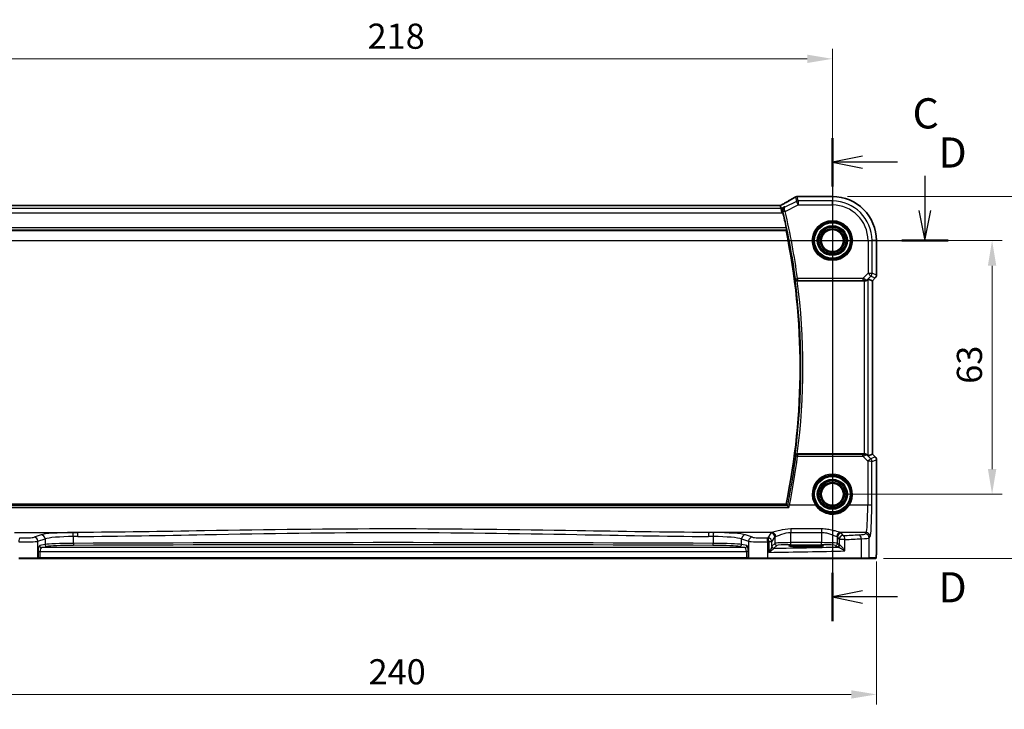
# Model space of a CAD drawing. Units: millimetres. Extents: x 0 to 6100, y 0 to 1124.
# Drawn here: x 5733 to 5977, y 443 to 614 of the extents above; entities that cross this region are included whole.
import ezdxf

# ---------------------------------------------------------------- set-up
doc = ezdxf.new("R2010")
doc.units = ezdxf.units.MM
for name, color, linetype, lineweight in [('Dimension (ISO)', 7, 'Continuous', 18), ('Section Line (ISO)', 7, 'Continuous', 25), ('Visible (ISO)', 7, 'Continuous', 35), ('Visible Narrow (ISO)', 7, 'Continuous', 25)]:
    doc.layers.add(name, color=color, linetype=linetype, lineweight=lineweight)
doc.styles.add('Note Text (TK)', font='MS PGothic.ttf')
doc.dimstyles.new('Default - Method 1b (TK)', dxfattribs={"dimscale": 2.5, "dimtxt": 2.5, "dimasz": 2.5, "dimexe": 1, "dimexo": 1.5, "dimgap": 1, "dimtad": 1, "dimtoh": 1, "dimrnd": 1e-08, "dimdsep": 46, "dimtxsty": 'Note Text (TK)', "dimcen": 0.09, "dimdle": 5, "dimclrd": 100, "dimclre": 100, "dimclrt": 7, "dimadec": 1, "dimazin": 1, "dimtfac": 1, "dimtmove": 0, "dimatfit": 3, "dimfxl": 1, "dimtolj": 1, "dimlwd": -1, "dimlwe": -1, "dimarcsym": 0})

# ---------------------------------------------------------------- blocks, each defined once
blk = doc.blocks.new('*D88')
at = {"layer": 'Defpoints', "color": 0}
for p in [(5934.82, 559.31), (5974.46, 559.31), (5934.82, 496.31)]:
    blk.add_point(p, dxfattribs=at)
at = {"layer": 'Dimension (ISO)', "color": 100}
for p, q in [((5938.57, 559.31), (5976.96, 559.31)), ((5974.46, 502.56), (5974.46, 553.06)), ((5938.57, 496.31), (5976.96, 496.31))]:
    blk.add_line(p, q, dxfattribs=at)
for points in [[(5973.42, 553.06), (5975.51, 553.06), (5974.46, 559.31)], [(5973.42, 502.56), (5975.51, 502.56), (5974.46, 496.31)]]:
    blk.add_solid(points, dxfattribs=at)
at = {"layer": 'Dimension (ISO)', "color": 7, "insert": (5968.84, 523.74), "char_height": 6.25, "attachment_point": 4, "rotation": 90, "style": 'Note Text (TK)'}
blk.add_mtext('\\A1;63', dxfattribs=at)
blk = doc.blocks.new('*D89')
at = {"layer": 'Defpoints', "color": 0}
for p in [(5934.82, 570.25), (5999.11, 570.25), (5943.79, 480.31)]:
    blk.add_point(p, dxfattribs=at)
at = {"layer": 'Dimension (ISO)', "color": 100}
for p, q in [((5938.57, 570.25), (6001.61, 570.25)), ((5999.11, 486.56), (5999.11, 564)), ((5947.54, 480.31), (6001.61, 480.31))]:
    blk.add_line(p, q, dxfattribs=at)
for points in [[(5998.07, 564), (6000.16, 564), (5999.11, 570.25)], [(5998.07, 486.56), (6000.16, 486.56), (5999.11, 480.31)]]:
    blk.add_solid(points, dxfattribs=at)
at = {"layer": 'Dimension (ISO)', "color": 7, "insert": (5993.49, 519.51), "char_height": 6.25, "attachment_point": 4, "rotation": 90, "style": 'Note Text (TK)'}
blk.add_mtext('\\A1; 90', dxfattribs=at)
blk = doc.blocks.new('*D90')
at = {"layer": 'Defpoints', "color": 0}
for p in [(5934.82, 604.44), (5716.82, 559.31), (5934.82, 559.31)]:
    blk.add_point(p, dxfattribs=at)
at = {"layer": 'Dimension (ISO)', "color": 100}
for p, q in [((5716.82, 563.06), (5716.82, 606.94)), ((5934.82, 563.06), (5934.82, 606.94)), ((5723.07, 604.44), (5928.57, 604.44))]:
    blk.add_line(p, q, dxfattribs=at)
for points in [[(5723.07, 605.48), (5723.07, 603.4), (5716.82, 604.44)], [(5928.57, 605.48), (5928.57, 603.4), (5934.82, 604.44)]]:
    blk.add_solid(points, dxfattribs=at)
at = {"layer": 'Dimension (ISO)', "color": 7, "insert": (5819.44, 610.06), "char_height": 6.25, "attachment_point": 4, "style": 'Note Text (TK)'}
blk.add_mtext('\\A1;218', dxfattribs=at)
blk = doc.blocks.new('*D91')
at = {"layer": 'Defpoints', "color": 0}
for p in [(5705.87, 483.38), (5945.76, 483.38), (5945.76, 446.59)]:
    blk.add_point(p, dxfattribs=at)
at = {"layer": 'Dimension (ISO)', "color": 100}
for p, q in [((5705.87, 479.63), (5705.87, 444.09)), ((5945.76, 479.63), (5945.76, 444.09)), ((5712.12, 446.59), (5939.51, 446.59))]:
    blk.add_line(p, q, dxfattribs=at)
for points in [[(5712.12, 447.63), (5712.12, 445.55), (5705.87, 446.59)], [(5939.51, 447.63), (5939.51, 445.55), (5945.76, 446.59)]]:
    blk.add_solid(points, dxfattribs=at)
at = {"layer": 'Dimension (ISO)', "color": 7, "insert": (5817.77, 452.21), "char_height": 6.25, "attachment_point": 4, "style": 'Note Text (TK)'}
blk.add_mtext('\\A1; 240', dxfattribs=at)

msp = doc.modelspace()

# ---------------------------------------------------------------- linework, layer by layer
at = {"layer": 'Section Line (ISO)', "linetype": 'Continuous'}
for p, q in [((5934.8154, 584.7607), (5934.8154, 464.7964)), ((5942.3154, 580.2633), (5934.8154, 578.7633)), ((5942.3154, 578.7633), (5934.8154, 578.7633)), ((5934.8154, 578.7633), (5942.3154, 577.2633)), ((5950.97, 578.7633), (5942.3154, 578.7633)), ((5957.7737, 575.3738), (5957.7737, 566.8074)), ((5956.2737, 566.8074), (5957.7737, 559.3074)), ((5957.7737, 566.8074), (5957.7737, 559.3074)), ((5957.7737, 559.3074), (5959.2737, 566.8074)), ((5689.345, 559.3074), (5963.5294, 559.3074)), ((5942.3154, 472.2938), (5934.8154, 470.7938)), ((5942.3154, 470.7938), (5934.8154, 470.7938)), ((5934.8154, 470.7938), (5942.3154, 469.2938)), ((5950.97, 470.7938), (5942.3154, 470.7938))]:
    msp.add_line(p, q, dxfattribs=at)
at = {"layer": 'Section Line (ISO)', "linetype": 'Continuous', "lineweight": 50}
for p, q in [((5934.8154, 584.7607), (5934.8154, 572.7658)), ((5952.0179, 559.3074), (5963.5294, 559.3074)), ((5934.8154, 476.7913), (5934.8154, 464.7964))]:
    msp.add_line(p, q, dxfattribs=at)
at = {"layer": 'Visible (ISO)'}
for p, q in [((5934.8154, 570.2537), (5926.3941, 570.2537)), ((5921.4814, 567.9916), (5730.1494, 567.9916)), ((5922.0697, 567.2303), (5921.8898, 567.9925)), ((5922.0697, 567.2303), (5922.3054, 566.2317)), ((5728.3233, 561.8074), (5923.3075, 561.8074)), ((5945.7617, 550.7439), (5945.7617, 559.3074)), ((5945.4688, 550.0368), (5944.7617, 549.3297)), ((5926.1042, 549.3074), (5942.7397, 549.3074)), ((5943.7383, 549.7536), (5944.7603, 549.3303)), ((5944.7617, 549.3297), (5944.7603, 549.3303)), ((5944.7617, 549.3297), (5944.7617, 506.2852)), ((5942.7397, 506.3074), (5926.1042, 506.3074)), ((5943.7383, 505.8613), (5944.7603, 506.2846)), ((5944.7617, 506.2852), (5944.7603, 506.2846)), ((5944.7617, 506.2852), (5945.4688, 505.578)), ((5945.7617, 504.8709), (5945.7617, 483.3825)), ((5923.3075, 493.8074), (5728.3233, 493.8074)), ((5929.3154, 483.6243), (5927.3154, 483.6243)), ((5927.3154, 483.2824), (5929.3154, 483.2824)), ((5737.4283, 480.3074), (5732.9064, 480.3074)), ((5737.4283, 480.3074), (5737.4729, 480.3074)), ((5737.4729, 480.3074), (5738.1491, 480.3074)), ((5738.1491, 480.3074), (5913.4818, 480.3074)), ((5913.4818, 480.3074), (5914.1579, 480.3074)), ((5914.1579, 480.3074), (5914.2025, 480.3074)), ((5918.7244, 480.3074), (5914.2025, 480.3074)), ((5941.8825, 480.3074), (5918.7244, 480.3074)), ((5943.7882, 480.3074), (5941.8825, 480.3074)), ((5943.7882, 480.3074), (5945.4345, 480.3074))]:
    msp.add_line(p, q, dxfattribs=at)
for centre in [(5934.8154, 559.3074), (5934.8154, 496.3074)]:
    msp.add_circle(centre, 2.75, dxfattribs=at)
for centre, radius, start, end in [((5926.0707, 569.226), 1, 94.725518, 120.643368), ((5926.3941, 569.2537), 1, 90, 95.046689), ((5934.8154, 559.3074), 10.9462, 0, 90), ((5760.2904, 527.8074), 166.7437, 12.003133, 13.360981), ((5760.2904, 527.8074), 166.525, 348.218876, 11.781124), ((5944.7617, 550.7439), 1, 315, 0), ((5944.7617, 504.8709), 1, 0, 45)]:
    msp.add_arc(centre, radius, start, end, dxfattribs=at)
for centre, major_axis, ratio, start_param, end_param in [((5908.7323, 570.7011), (20.3307, 0.064), 0.04954287, 5.72588084, 5.75618302), ((5921.4815, 568.0879), (-1.8924, 0), 0.05089632, 1.57076247, 1.78634469), ((5942.7397, 549.2199), (1, 0), 0.08748866, 1.5020315, 1.57079633), ((5942.7397, 548.7511), (0.9993, 1.0021), 0.03700701, 0.01526811, 0.65408381), ((5942.7397, 506.3949), (-1, 0), 0.08748866, 1.57079633, 1.63956115), ((5942.7397, 506.8638), (0.9993, -1.0021), 0.03700701, 5.6291015, 6.2679172), ((5927.3154, 483.4534), (3.2624, 0), 0.05240787, 1.57079633, 4.71238898), ((5929.3154, 483.4534), (-3.2624, 0), 0.05240787, 1.57079633, 4.71238898)]:
    msp.add_ellipse(centre, major_axis=major_axis, ratio=ratio, start_param=start_param, end_param=end_param, dxfattribs=at)
for points, knots in [([(5925.561, 570.0864), (5925.382, 569.9803), (5925.1959, 569.871), (5924.8102, 569.646), (5924.6106, 569.5304), (5924.1982, 569.2932), (5923.9854, 569.1716), (5923.5474, 568.9227), (5923.3221, 568.7954), (5922.8595, 568.5355), (5922.6222, 568.4029), (5922.3792, 568.2677)], [0.681693487, 0.681693487, 0.681693487, 0.681693487, 0.730013755, 0.730013755, 0.778334022, 0.778334022, 0.826654289, 0.826654289, 0.874974556, 0.874974556, 0.923294824, 0.923294824, 0.923294824, 0.923294824]), ([(5922.3792, 568.2677), (5922.3489, 568.2509), (5922.3174, 568.2335), (5922.2524, 568.1978), (5922.2189, 568.1795), (5922.1501, 568.1421), (5922.1147, 568.123), (5922.0423, 568.0841), (5922.0052, 568.0643), (5921.9361, 568.0276), (5921.9043, 568.0107), (5921.872, 567.9937)], [0.923294824, 0.923294824, 0.923294824, 0.923294824, 0.989801101, 0.989801101, 1.056307379, 1.056307379, 1.122813657, 1.122813657, 1.189319935, 1.189319935, 1.244399708, 1.244399708, 1.244399708, 1.244399708]), ([(5922.9161, 567.6535), (5922.9149, 567.6528), (5922.9137, 567.6522), (5922.838, 567.6083), (5922.7691, 567.5535), (5922.649, 567.4247), (5922.5969, 567.351), (5922.5028, 567.1654), (5922.4653, 567.0476), (5922.4385, 566.8196), (5922.4399, 566.7147), (5922.4631, 566.5776), (5922.4694, 566.5478), (5922.477, 566.5181)], [-0.162363902, -0.162363902, -0.162363902, -0.162363902, -0.16175973, -0.16175973, -0.124111344, -0.124111344, -0.087758224, -0.087758224, -0.043176218, -0.043176218, -0.009335579, -0.009335579, 0, 0, 0, 0]), ([(5923.3885, 562.4843), (5923.4012, 562.4247), (5923.4136, 562.3613), (5923.435, 562.2401), (5923.4437, 562.1828), (5923.455, 562.0921), (5923.4583, 562.0525), (5923.4585, 562.0041), (5923.4565, 561.991), (5923.4528, 561.9862)], [0.2303086017, 0.2303086017, 0.2303086017, 0.2303086017, 0.2484705057, 0.2484705057, 0.2675597348, 0.2675597348, 0.2864409591, 0.2864409591, 0.3018833211, 0.3018833211, 0.3018833211, 0.3018833211]), ([(5925.5504, 549.7002), (5925.5506, 549.6992), (5925.5509, 549.6983), (5925.5608, 549.6561), (5925.5768, 549.6155), (5925.62, 549.5393), (5925.6471, 549.5034), (5925.7214, 549.4289), (5925.7723, 549.3917), (5925.8777, 549.3413), (5925.9282, 549.3246), (5926.014, 549.31), (5926.0464, 549.3072), (5926.0791, 549.3074)], [-0.086014661, -0.086014661, -0.086014661, -0.086014661, -0.0855889131, -0.0855889131, -0.0670962424, -0.0670962424, -0.0492191983, -0.0492191983, -0.0268136083, -0.0268136083, -0.009839746, -0.009839746, 0, 0, 0, 0]), ([(5942.8084, 549.3072), (5942.8467, 549.307), (5942.8844, 549.3088), (5943.04, 549.324), (5943.1579, 549.3566), (5943.3598, 549.4498), (5943.4448, 549.5092), (5943.5102, 549.5688)], [0.8298982879, 0.8298982879, 0.8298982879, 0.8298982879, 0.8410982076, 0.8410982076, 0.8775623183, 0.8775623183, 0.9130044145, 0.9130044145, 0.9130044145, 0.9130044145]), ([(5926.0791, 506.3075), (5926.0289, 506.3077), (5925.98, 506.3011), (5925.8772, 506.2742), (5925.826, 506.2515), (5925.7207, 506.1871), (5925.6716, 506.1413), (5925.5932, 506.0377), (5925.5654, 505.9783), (5925.5509, 505.9166), (5925.5506, 505.9156), (5925.5504, 505.9147)], [-0.0863641224, -0.0863641224, -0.0863641224, -0.0863641224, -0.0711278383, -0.0711278383, -0.0525319041, -0.0525319041, -0.0274241135, -0.0274241135, 0, 0, 0.0004291171, 0.0004291171, 0.0004291171, 0.0004291171]), ([(5943.5102, 506.046), (5943.4461, 506.1044), (5943.364, 506.1621), (5943.1641, 506.2564), (5943.0434, 506.2905), (5942.8844, 506.3061), (5942.8467, 506.3079), (5942.8084, 506.3076)], [0.4186015433, 0.4186015433, 0.4186015433, 0.4186015433, 0.4530214688, 0.4530214688, 0.4905261815, 0.4905261815, 0.5017410096, 0.5017410096, 0.5017410096, 0.5017410096]), ([(5924.0482, 492.9804), (5924.0474, 492.9814), (5924.0465, 492.9824), (5923.9901, 493.048), (5923.9342, 493.1109), (5923.8335, 493.2202), (5923.7877, 493.2682), (5923.7183, 493.3366), (5923.6921, 493.3607), (5923.6625, 493.3841), (5923.6542, 493.3896), (5923.6483, 493.3923)], [-0.0004006271, -0.0004006271, -0.0004006271, -0.0004006271, 0, 0, 0.0258161963, 0.0258161963, 0.0495461839, 0.0495461839, 0.0678892047, 0.0678892047, 0.0774994897, 0.0774994897, 0.0774994897, 0.0774994897]), ([(5945.7617, 483.3825), (5945.7617, 482.9475), (5945.7602, 482.5039), (5945.7495, 481.8371), (5945.7438, 481.5948), (5945.731, 481.2302), (5945.725, 481.0914), (5945.7113, 480.8482), (5945.7035, 480.7431), (5945.686, 480.5775), (5945.6774, 480.5184), (5945.6536, 480.4464), (5945.6434, 480.4232), (5945.6123, 480.3841), (5945.5994, 480.3701), (5945.5707, 480.3471), (5945.5593, 480.339), (5945.5384, 480.3279), (5945.5308, 480.3244), (5945.5186, 480.3198), (5945.5143, 480.3184), (5945.5059, 480.3159), (5945.5017, 480.3148), (5945.4946, 480.3132), (5945.4917, 480.3126), (5945.4739, 480.3093), (5945.4571, 480.3074), (5945.4408, 480.3074)], [0, 0, 0, 0, 0.13050405, 0.13050405, 0.207660035, 0.207660035, 0.259901362, 0.259901362, 0.312316257, 0.312316257, 0.364623156, 0.364623156, 0.390623522, 0.390623522, 0.403660071, 0.403660071, 0.41021753, 0.41021753, 0.413472392, 0.413472392, 0.41509535, 0.41509535, 0.416723133, 0.416723133, 0.418371256, 0.418371256, 0.430933542, 0.430933542, 0.430933542, 0.430933542])]:
    msp.add_open_spline(points, degree=3, knots=knots, dxfattribs=at)
for points, degree in [([(5921.8898, 567.9925), (5921.8896, 567.9934), (5921.8884, 567.9939), (5921.8863, 567.9938)], 3), ([(5922.521, 566.3395), (5922.5071, 566.398), (5922.4923, 566.4583), (5922.477, 566.5181)], 3), ([(5923.4528, 561.9862), (5923.3802, 561.8968), (5923.3075, 561.8074)], 2), ([(5926.1042, 549.3074), (5926.096, 549.3074), (5926.0877, 549.3074), (5926.0791, 549.3074)], 3), ([(5926.0791, 506.3075), (5926.0877, 506.3075), (5926.096, 506.3074), (5926.1042, 506.3074)], 3), ([(5923.6404, 493.3975), (5923.6418, 493.3958), (5923.6445, 493.394), (5923.6483, 493.3923)], 3), ([(5945.4345, 480.3074), (5945.4355, 480.3074), (5945.4364, 480.3074), (5945.437, 480.3074)], 3)]:
    msp.add_open_spline(points, degree=degree, dxfattribs=at)
msp.add_rational_spline([(5923.6404, 493.3975), (5923.474, 493.6027), (5923.3075, 493.8074)], [0.999999999754, 0.99999999949, 1], degree=2, dxfattribs=at)
at = {"layer": 'Visible Narrow (ISO)'}
for p, q in [((5925.6241, 570.1192), (5925.8774, 569.0463)), ((5926.324, 569.1517), (5926.0707, 570.2247)), ((5926.3941, 570.2523), (5926.3941, 570.2537)), ((5926.3941, 570.2523), (5934.8154, 570.2523)), ((5934.8154, 570.2537), (5934.8154, 570.2523)), ((5934.8154, 570.2523), (5934.8154, 569.1517)), ((5922.0697, 567.2303), (5729.5612, 567.2303)), ((5730.1494, 567.9902), (5921.4814, 567.9902)), ((5921.4814, 567.9902), (5921.4814, 567.9916)), ((5922.9161, 567.6535), (5922.0697, 567.2303)), ((5925.8774, 569.0463), (5923.0554, 567.6353)), ((5923.0811, 566.5316), (5926.324, 568.1531)), ((5926.324, 568.1531), (5925.8774, 569.0463)), ((5934.8154, 569.1517), (5926.324, 569.1517)), ((5926.324, 569.1517), (5926.324, 568.1531)), ((5926.324, 568.1531), (5934.8154, 568.1531)), ((5934.8154, 568.1531), (5934.8154, 569.1517)), ((5729.3254, 566.2317), (5922.3054, 566.2317)), ((5922.3054, 566.2317), (5922.521, 566.3395)), ((5923.0811, 566.5316), (5922.5965, 566.4164)), ((5923.3885, 562.4843), (5728.2424, 562.4843)), ((5728.178, 561.9862), (5923.4528, 561.9862)), ((5943.6611, 559.3074), (5943.6611, 551.1998)), ((5943.6611, 559.3074), (5944.6597, 559.3074)), ((5944.6597, 551.1998), (5944.6597, 559.3074)), ((5945.7603, 559.3074), (5944.6597, 559.3074)), ((5945.7617, 559.3074), (5945.7603, 559.3074)), ((5945.7603, 559.3074), (5945.7603, 550.7439)), ((5943.6611, 551.1998), (5942.3581, 549.8968)), ((5943.5224, 549.6489), (5944.3672, 550.4937)), ((5943.6611, 551.1998), (5944.6597, 551.1998)), ((5944.3672, 550.4937), (5943.6611, 551.1998)), ((5944.3672, 550.4937), (5945.4678, 550.0378)), ((5945.7603, 550.7439), (5944.6597, 551.1998)), ((5945.4678, 550.0378), (5944.7603, 549.3303)), ((5945.4678, 550.0378), (5945.4688, 550.0368)), ((5945.7617, 550.7439), (5945.7603, 550.7439)), ((5925.6654, 549.8311), (5926.1591, 549.8968)), ((5942.3581, 549.8968), (5926.1591, 549.8968)), ((5926.1591, 549.8968), (5926.1591, 549.3987)), ((5926.1591, 549.3987), (5942.3581, 549.3987)), ((5942.3581, 549.8968), (5942.3581, 549.3987)), ((5942.7397, 549.3074), (5942.7397, 506.3074)), ((5942.8207, 549.3875), (5942.8084, 549.3072)), ((5943.5102, 549.5688), (5943.5224, 549.6489)), ((5943.7383, 505.8613), (5943.7383, 549.7536)), ((5944.7603, 549.3303), (5944.7603, 506.2846)), ((5926.163, 506.2118), (5926.163, 505.7572)), ((5942.4022, 506.2118), (5926.163, 506.2118)), ((5942.4022, 505.7572), (5942.4022, 506.2118)), ((5942.8216, 506.2214), (5942.8084, 506.3076)), ((5943.5236, 505.9583), (5943.5102, 506.046)), ((5944.3587, 505.1177), (5943.5236, 505.9583)), ((5944.7603, 506.2846), (5945.4678, 505.5771)), ((5926.163, 505.7572), (5942.4022, 505.7572)), ((5942.4022, 505.7572), (5943.6526, 504.4987)), ((5943.6526, 504.4987), (5943.6027, 493.6188)), ((5945.4678, 505.5771), (5944.3587, 505.1177)), ((5944.6013, 493.5317), (5944.6512, 504.4116)), ((5944.6512, 504.4116), (5945.7603, 504.8709)), ((5945.4688, 505.578), (5945.4678, 505.5771)), ((5945.7603, 504.8709), (5945.7617, 504.8709)), ((5945.7603, 504.8709), (5945.7603, 483.3825)), ((5727.5826, 492.9804), (5924.0482, 492.9804)), ((5923.6483, 493.3923), (5727.9826, 493.3923)), ((5930.5949, 493.6188), (5924.184, 493.6188)), ((5943.6027, 493.6188), (5939.036, 493.6188)), ((5731.8175, 486.801), (5747.4642, 486.801)), ((5919.8134, 486.801), (5904.1666, 486.801)), ((5919.5369, 486.6788), (5918.806, 485.4586)), ((5924.53, 487.6938), (5924.53, 486.8166)), ((5932.1154, 487.6938), (5924.53, 487.6938)), ((5924.53, 486.8166), (5932.1154, 486.8166)), ((5924.53, 484.2819), (5924.53, 486.8166)), ((5932.1154, 487.6938), (5932.1154, 486.8166)), ((5932.1154, 486.8166), (5932.1154, 484.2819)), ((5943.1978, 486.801), (5936.8321, 486.801)), ((5937.4847, 486.0508), (5937.1085, 486.6788)), ((5943.1978, 486.801), (5942.9893, 486.453)), ((5738.4032, 486.2118), (5736.6556, 485.6412)), ((5737.6215, 484.645), (5739.3691, 485.2156)), ((5737.6215, 480.5074), (5737.6215, 484.645)), ((5739.3691, 485.2156), (5739.3691, 483.8121)), ((5746.4056, 484.102), (5746.4056, 485.7962)), ((5905.2253, 485.7962), (5905.2253, 484.102)), ((5912.2618, 485.2156), (5914.0093, 484.645)), ((5912.2618, 483.8121), (5912.2618, 485.2156)), ((5914.9753, 485.6412), (5913.2277, 486.2118)), ((5914.0093, 484.645), (5914.0093, 480.5074)), ((5918.7692, 480.5074), (5918.7692, 484.4571)), ((5919.8046, 484.4624), (5919.0331, 484.4624)), ((5919.0331, 484.4624), (5919.0331, 481.8792)), ((5919.8046, 484.4624), (5920.5355, 485.6826)), ((5919.8046, 483.3344), (5919.8046, 484.4624)), ((5920.5355, 484.1081), (5919.8239, 483.3965)), ((5920.5355, 485.6826), (5920.5355, 484.1081)), ((5924.53, 483.7826), (5924.53, 484.2819)), ((5932.1154, 484.2819), (5924.53, 484.2819)), ((5932.1154, 483.7826), (5932.1154, 484.2819)), ((5936.1099, 485.6826), (5936.4861, 485.0546)), ((5936.1099, 484.1081), (5936.1099, 485.6826)), ((5936.4861, 483.7319), (5936.1099, 484.1081)), ((5937.9342, 485.0546), (5936.4861, 485.0546)), ((5936.4861, 485.0546), (5936.4861, 483.7319)), ((5937.9342, 482.234), (5937.9342, 485.0546)), ((5941.9819, 485.2428), (5941.9819, 480.5074)), ((5943.9879, 485.4568), (5944.1964, 485.8049)), ((5943.9879, 480.5074), (5943.9879, 485.4568)), ((5737.6661, 482.0556), (5738.1491, 482.0556)), ((5737.6661, 482.0556), (5737.6661, 480.5074)), ((5739.3691, 483.8121), (5738.047, 483.5535)), ((5738.1491, 482.0556), (5913.4818, 482.0556)), ((5738.1491, 480.5074), (5738.1491, 482.0556)), ((5738.53, 483.0542), (5739.8521, 483.3128)), ((5913.1009, 483.0542), (5738.53, 483.0542)), ((5911.7788, 483.3128), (5913.1009, 483.0542)), ((5913.5838, 483.5535), (5912.2618, 483.8121)), ((5913.9647, 482.0556), (5913.4818, 482.0556)), ((5913.4818, 482.0556), (5913.4818, 480.5074)), ((5913.9647, 480.5074), (5913.9647, 482.0556)), ((5920.3232, 482.8972), (5921.0348, 483.6088)), ((5924.53, 483.7826), (5932.1154, 483.7826)), ((5927.3154, 483.2824), (5927.3154, 483.6243)), ((5929.3154, 483.2824), (5929.3154, 483.6243)), ((5935.6106, 483.6088), (5935.9867, 483.2326)), ((5945.7617, 483.3825), (5945.7603, 483.3825)), ((5732.8616, 480.5074), (5737.6215, 480.5074)), ((5737.6661, 480.5074), (5737.6215, 480.5074)), ((5738.1491, 480.5074), (5737.6661, 480.5074)), ((5738.1491, 480.5074), (5738.1491, 480.3074)), ((5913.4818, 480.5074), (5738.1491, 480.5074)), ((5913.4818, 480.5074), (5913.4818, 480.3074)), ((5913.9647, 480.5074), (5913.4818, 480.5074)), ((5914.0093, 480.5074), (5913.9647, 480.5074)), ((5914.0093, 480.5074), (5918.7692, 480.5074)), ((5918.7692, 480.5074), (5941.9819, 480.5074)), ((5941.9819, 480.5074), (5943.9879, 480.5074)), ((5945.6342, 480.5074), (5943.9879, 480.5074))]:
    msp.add_line(p, q, dxfattribs=at)
for centre, radius in [((5934.8154, 559.3074), 4.9747), ((5934.8154, 559.3074), 4.7748), ((5934.8154, 559.3074), 4.6067), ((5934.8154, 559.3074), 4.4069), ((5934.8154, 559.3074), 3.7426), ((5934.8154, 559.3074), 3.5427), ((5934.8154, 559.3074), 3.5317), ((5934.8154, 559.3074), 3.3319), ((5934.8154, 559.3074), 2.999), ((5934.8154, 559.3074), 2.7991), ((5934.8154, 496.3074), 4.6067), ((5934.8154, 496.3074), 4.4069), ((5934.8154, 496.3074), 3.7426), ((5934.8154, 496.3074), 3.5427), ((5934.8154, 496.3074), 3.5317), ((5934.8154, 496.3074), 3.3319), ((5934.8154, 496.3074), 2.999), ((5934.8154, 496.3074), 2.7991)]:
    msp.add_circle(centre, radius, dxfattribs=at)
for centre, radius, start, end in [((5934.8154, 559.3074), 10.9448, 0, 90), ((5934.8154, 559.3074), 9.8443, 0, 90), ((5934.8154, 559.3074), 8.8457, 0, 90), ((5760.2904, 527.8074), 166.835, 7.585673, 13.380682), ((5760.2904, 527.8074), 167.3331, 7.585673, 13.380682), ((5760.2904, 527.8074), 166.7038, 352.453704, 7.546296), ((5760.2904, 527.8074), 167.2019, 352.612048, 7.387952)]:
    msp.add_arc(centre, radius, start, end, dxfattribs=at)
for centre, major_axis, ratio, start_param, end_param in [((5907.8882, 561.9101), (20.9942, 10.526), 0.04684915, 5.45306104, 5.69466238), ((5926.0707, 569.226), (-0.5097, 0.8604), 0.8050364, 6.19484775, 6.28318531), ((5926.0707, 569.226), (0.9732, 0.2298), 0.99855333, 1.33929603, 1.80229662), ((5926.0707, 569.226), (-0.0824, 0.9966), 0.84374206, 6.18552466, 6.28318531), ((5908.3348, 570.814), (21, 0), 0.05240778, 5.71814711, 5.7475933), ((5926.3941, 569.2537), (-0.088, 0.9961), 0.85909459, 6.18075102, 6.28318531), ((5921.4814, 568.0951), (2, 0), 0.05240778, 4.71238898, 4.91801634), ((5921.0348, 567.6797), (1.9994, 1.0025), 0.04684915, 5.12275543, 5.45306104), ((5922.8653, 567.3938), (-0.486, 0.8739), 0.64210111, 6.21486372, 6.28318531), ((5926.324, 568.1531), (-0.9732, -0.2298), 0.99855333, 4.48088869, 4.94388927), ((5923.0591, 566.6211), (-0.4845, -0.1236), 0.17572747, 4.7505503, 6.19453582), ((5943.6611, 551.1998), (0.3827, 0.9239), 0.99839497, 4.3202575, 5.10452046), ((5944.7617, 550.7439), (-0.3827, -0.9239), 0.99839497, 1.17866484, 1.96292781), ((5926.1591, 549.8968), (0.3762, -0.3294), 0.99330615, 3.99651559, 5.42826237), ((5942.3144, 549.8531), (1.0614, -0.3524), 0.0494607, 0.81167584, 1.54599516), ((5942.3144, 549.355), (0.7085, 0.0027), 0.06162707, 0.77445607, 1.50877539), ((5942.8163, 550.355), (0.904, -0.4362), 0.95591855, 5.14893757, 5.9330547), ((5942.8207, 549.8856), (-0.0295, -0.4991), 0.55941635, 0.10534267, 1.1096046), ((5942.8163, 550.355), (-0.729, 0.6851), 0.46466527, 2.29067117, 3.0747883), ((5926.163, 505.7137), (-0.3762, -0.3294), 0.99330628, 3.99652697, 5.42825099), ((5942.315, 506.256), (0.7089, -0.0055), 0.06194438, 4.83627361, 5.50902575), ((5942.315, 505.7579), (1.0624, 0.3494), 0.02501308, 4.78638575, 5.45913789), ((5942.8175, 505.2521), (-0.9046, -0.4343), 0.95837897, 3.49289511, 4.27701224), ((5942.8216, 505.7233), (-0.0278, 0.4992), 0.53585557, 5.21244456, 6.17977387), ((5942.8175, 505.2521), (0.7308, 0.6831), 0.49764186, 0.06760764, 0.85172477), ((5760.2904, 526.5714), (0, -167.1782), 0.99997071, 1.37238679, 1.44596962), ((5926.163, 505.7137), (-0.4961, 0.0622), 0.08648274, 4.72324001, 6.19558982), ((5943.6526, 504.4116), (0.7094, 0.7048), 0.06194553, 0.05246072, 1.50933), ((5943.6526, 504.4116), (1, -0.0046), 0.08715483, 0.05256006, 1.57119594), ((5943.6526, 504.4116), (-0.3827, 0.9239), 0.99839497, 4.3202575, 5.10452046), ((5944.7617, 504.8709), (0.3827, -0.9239), 0.99839497, 1.17866484, 1.96292781), ((5934.8154, 496.3096), (0, 5.0053), 0.99999533, 4.14482829, 8.42154232), ((5930.5949, 493.6014), (0.1686, 0.1075), 0.07357191, 0.03500148, 1.52392642), ((5939.036, 493.6014), (-0.1686, 0.1075), 0.07357191, 4.75925889, 6.24818383), ((5924.184, 493.5753), (-0.4902, 0.0986), 0.08545857, 4.72956864, 6.19559761), ((5943.1589, 494.2725), (0, -7.5), 0.05939548, 0.08726646, 1.48352986), ((5943.6027, 493.5317), (1, -0.0046), 0.08715483, 0.05256006, 1.57119594), ((5944.1576, 494.2725), (0, 8.5), 0.05240778, 3.22885912, 4.62512252), ((5747.0965, 486.008), (-9, 0), 0.08748866, 4.79886203, 6.02138592), ((5825.8154, 406.5631), (-920.4644, 0), 0.08748866, 4.7976135, 4.79886203), ((5746.3192, 485.7962), (-0.0076, 1), 0.08636286, 4.71173398, 6.19559073), ((5747.4642, 485.8049), (-0.0075, 1), 0.08511903, 4.71175278, 6.19560017), ((5904.1666, 485.8049), (0.0075, 1), 0.08511903, 0.08758514, 1.57143253), ((5825.8154, 406.5631), (-920.4644, 0), 0.08748866, 4.62591593, 4.62716446), ((5905.3116, 485.7962), (0.0076, 1), 0.08636286, 0.08759457, 1.57145133), ((5904.5343, 486.008), (-9, 0), 0.08748866, 3.40339204, 4.62591593), ((5924.53, 486.6559), (-5, 0), 0.08748866, 5.94492009, 6.23082543), ((5919.5369, 485.6826), (-0.8579, 0.5139), 0.9948398, 3.68357743, 5.24981236), ((5919.8134, 485.8049), (-0.2413, 0.9704), 0.94013542, 4.48270489, 6.02457445), ((5936.8321, 485.8049), (0.2413, 0.9704), 0.94013542, 0.25861086, 1.80048042), ((5937.1085, 485.6826), (0.8579, 0.5139), 0.9948398, 1.03337295, 2.59960788), ((5932.1154, 486.6559), (-5, 0), 0.08748866, 3.19395253, 3.47985787), ((5939.9934, 486.4667), (-3, 0), 0.08748866, 2.09109917, 3.08923278), ((5942.9893, 485.4568), (-0.8579, 0.5139), 0.9948398, 3.68357743, 5.24981236), ((5943.1978, 485.8049), (-0.8579, 0.5139), 0.9948398, 3.68357743, 5.24981236), ((5733.0857, 484.4571), (0.0201, 0.9998), 0.22400944, 0.08954802, 1.57530189), ((5733.7578, 484.7129), (4, 0), 0.0656165, 4.4864183, 6.02138592), ((5733.7578, 485.7091), (-3, 0), 0.08748866, 1.34482565, 2.87979327), ((5736.6556, 484.645), (-0.3104, 0.9506), 0.9624951, 4.40789574, 5.95613258), ((5738.4032, 485.2156), (-0.3104, 0.9506), 0.9624951, 4.40789574, 5.95613258), ((5747.0965, 485.0118), (8, 0), 0.09842475, 1.65726938, 2.87979327), ((5747.0965, 483.7104), (-8, 0), 0.04913229, 4.79886203, 6.02138592), ((5825.8154, 405.5669), (919.4644, 0), 0.08758382, 1.65602085, 1.65726938), ((5825.8154, 436.121), (-919.4644, 0), 0.05237928, 4.62591593, 4.79886203), ((5746.4488, 484.102), (0.0023, -0.5), 0.08636444, 4.71199661, 6.23062888), ((5825.8154, 405.5669), (919.4644, 0), 0.08758382, 1.48432327, 1.48557181), ((5905.1821, 484.102), (-0.0023, -0.5), 0.08636444, 0.05255643, 1.5711887), ((5904.5343, 485.0118), (8, 0), 0.09842475, 0.26179939, 1.48432327), ((5904.5343, 483.7104), (-8, 0), 0.04913229, 3.40339204, 4.62591593), ((5913.2277, 485.2156), (0.3104, 0.9506), 0.9624951, 0.32705272, 1.87528957), ((5914.9753, 484.645), (0.3104, 0.9506), 0.9624951, 0.32705272, 1.87528957), ((5917.873, 484.7129), (4, 0), 0.0656165, 3.40339204, 4.93835966), ((5917.873, 485.7091), (-3, 0), 0.08748866, 0.26179939, 1.79676701), ((5899.7248, 492.6155), (-84, 0), 0.08748866, 1.79676701, 1.79995354), ((5918.5452, 484.4571), (-0.0201, 0.9998), 0.22400944, 4.70788342, 6.19363729), ((5899.7248, 491.6193), (85, 0), 0.08645939, 4.93835966, 4.94154619), ((5918.806, 484.4624), (-0.8579, 0.5139), 0.9948398, 3.68357743, 5.24981236), ((5918.806, 484.4624), (-0.0204, 0.9998), 0.227112, 4.70775431, 6.19357106), ((5924.53, 485.6597), (4, 0), 0.10936083, 2.80332744, 3.08923278), ((5924.53, 484.0985), (-4, 0), 0.04585681, 4.71238898, 6.23082543), ((5921.0348, 484.1081), (-0.3536, 0.3536), 0.99726469, 0.78676769, 2.35482496), ((5932.1154, 484.0985), (-4, 0), 0.04585681, 3.19395253, 4.71238898), ((5935.6106, 484.1081), (0.3536, 0.3536), 0.99726469, 3.92836034, 5.49641762), ((5932.1154, 485.6597), (4, 0), 0.10936083, 0.05235988, 0.33826521), ((5937.4847, 485.0546), (-0.8579, -0.5139), 0.9948398, 4.1749656, 5.74120053), ((5899.7248, 492.6155), (-84, 0), 0.08748866, 2.03702722, 2.09109917), ((5937.4847, 485.0546), (-0.044, 0.999), 0.44917542, 4.69261562, 6.18547957), ((5899.7248, 491.6193), (85, 0), 0.08645939, 5.17861987, 5.23269183), ((5941.4848, 485.2428), (-0.0501, 0.9987), 0.49667336, 4.68749695, 6.18259871), ((5939.9934, 485.4705), (4, 0), 0.0656165, 5.23269183, 6.23082543), ((5738.0681, 482.0556), (0, -1.5), 0.26794919, 3.19395253, 4.71238898), ((5738.53, 483.5535), (0.096, -0.4907), 0.96469056, 4.52589906, 6.08314943), ((5738.551, 482.0556), (0, 1), 0.40192379, 0.05235988, 1.57079633), ((5739.8521, 483.8121), (0.096, -0.4907), 0.96469056, 4.52589906, 6.08314943), ((5747.0965, 483.2111), (7.5, 0), 0.05240778, 1.65726938, 2.87979327), ((5825.8154, 435.6217), (918.9644, 0), 0.05240778, 1.48432327, 1.65726938), ((5904.5343, 483.2111), (7.5, 0), 0.05240778, 0.26179939, 1.48432327), ((5911.7788, 483.8121), (-0.096, -0.4907), 0.96469056, 0.20003588, 1.75728625), ((5913.1009, 483.5535), (-0.096, -0.4907), 0.96469056, 0.20003588, 1.75728625), ((5913.0798, 482.0556), (0, -1), 0.40192379, 1.57079633, 3.08923278), ((5913.5628, 482.0556), (0, 1.5), 0.26794919, 4.71238898, 6.23082543), ((5899.7248, 486.1664), (85, 0), 0.05179122, 4.94154619, 5.17861987), ((5920.3039, 483.3344), (-0.492, 0.0891), 0.95935891, 0.18654441, 1.68478983), ((5920.3232, 483.3965), (-0.3536, 0.3536), 0.99726469, 0.78676769, 2.35482496), ((5899.7248, 487.165), (-84, 0), 0.05240778, 1.81854255, 2.01960237), ((5924.53, 483.5992), (3.5, 0), 0.05240778, 1.57079633, 3.08923278), ((5932.1154, 483.5992), (3.5, 0), 0.05240778, 0.05235988, 1.57079633), ((5935.9867, 483.7319), (0.3536, 0.3536), 0.99726469, 3.92836034, 5.49641762), ((5937.4847, 483.2367), (1.5, 0), 0.05240778, 3.19395253, 3.64608167), ((5936.1716, 483.6981), (-0.0472, -0.4978), 0.87450171, 0.10811469, 1.65361121), ((5937.4847, 483.736), (-1, 0), 0.07861167, 0.05235988, 0.50448901), ((5737.4283, 480.5074), (0, -0.2), 0.96592583, 0, 1.57079633), ((5737.4729, 480.5074), (0, -0.2), 0.96592583, 0, 1.57079633), ((5914.1579, 480.5074), (0, -0.2), 0.96592583, 4.71238898, 6.28318531), ((5914.2025, 480.5074), (0, -0.2), 0.96592583, 4.71238898, 6.28318531), ((5918.7244, 480.5074), (0, -0.2), 0.22405247, 0, 1.57079633), ((5941.8825, 480.5074), (0, -0.2), 0.49714293, 0, 1.57079633), ((5943.7882, 480.5074), (0, -0.2), 0.99862953, 0, 1.57079633), ((5945.4345, 480.5074), (0, -0.2), 0.99862953, 0, 1.57079633)]:
    msp.add_ellipse(centre, major_axis=major_axis, ratio=ratio, start_param=start_param, end_param=end_param, dxfattribs=at)
for points, knots in [([(5923.0554, 567.6353), (5922.9469, 567.577), (5922.8487, 567.4965), (5922.6908, 567.3011), (5922.6285, 567.1883), (5922.5584, 566.9572), (5922.5417, 566.8468), (5922.5465, 566.6563), (5922.5562, 566.5803), (5922.5746, 566.5055)], [-0.0812577473, -0.0812577473, -0.0812577473, -0.0812577473, -0.0550910876, -0.0550910876, -0.0306061598, -0.0306061598, -0.0117715999, -0.0117715999, 0, 0, 0, 0]), ([(5923.0189, 566.7014), (5922.9925, 566.7726), (5922.9707, 566.8433), (5922.9275, 567.0169), (5922.9136, 567.1139), (5922.9049, 567.3101), (5922.9167, 567.4007), (5922.966, 567.5483), (5923.0054, 567.6028), (5923.0554, 567.6353)], [0, 0, 0, 0, 0.0117715999, 0.0117715999, 0.0306061598, 0.0306061598, 0.0550910876, 0.0550910876, 0.0812577473, 0.0812577473, 0.0812577473, 0.0812577473]), ([(5922.4785, 566.518), (5922.5016, 566.515), (5922.5247, 566.512), (5922.5478, 566.509), (5922.5567, 566.5079), (5922.5657, 566.5067), (5922.5746, 566.5055)], [-0.365667055, -0.365667055, -0.365667055, -0.365667055, -0.290641901, -0.290641901, -0.290641901, -0.261670179, -0.261670179, -0.261670179, -0.261670179]), ([(5922.5746, 566.5055), (5922.5783, 566.4909), (5922.582, 566.4761), (5922.5894, 566.4463), (5922.593, 566.4313), (5922.5965, 566.4164)], [0, 0, 0, 0, 0.00462954027, 0.00462954027, 0.00925908053, 0.00925908053, 0.00925908053, 0.00925908053]), ([(5923.0811, 566.5316), (5923.0708, 566.5601), (5923.0605, 566.5885), (5923.0397, 566.6452), (5923.0293, 566.6734), (5923.0189, 566.7014)], [-0.00925908053, -0.00925908053, -0.00925908053, -0.00925908053, -0.00462954027, -0.00462954027, 0, 0, 0, 0]), ([(5925.6654, 549.8311), (5925.6579, 549.8225), (5925.6504, 549.814), (5925.6429, 549.8054), (5925.6121, 549.7703), (5925.5812, 549.7353), (5925.5504, 549.7002)], [-0.407084946, -0.407084946, -0.407084946, -0.407084946, -0.377493732, -0.377493732, -0.377493732, -0.256073798, -0.256073798, -0.256073798, -0.256073798]), ([(5926.0792, 549.3074), (5926.0983, 549.3293), (5926.1175, 549.3512), (5926.1366, 549.373), (5926.1441, 549.3816), (5926.1516, 549.3902), (5926.1591, 549.3987)], [0.302023749, 0.302023749, 0.302023749, 0.302023749, 0.377493732, 0.377493732, 0.377493732, 0.407084946, 0.407084946, 0.407084946, 0.407084946]), ([(5926.163, 506.2118), (5926.1543, 506.2216), (5926.1457, 506.2315), (5926.1371, 506.2413), (5926.1178, 506.2634), (5926.0985, 506.2854), (5926.0792, 506.3074)], [0.206091849, 0.206091849, 0.206091849, 0.206091849, 0.240138469, 0.240138469, 0.240138469, 0.316190645, 0.316190645, 0.316190645, 0.316190645]), ([(5925.6692, 505.7794), (5925.4205, 503.7966), (5925.1361, 501.8183), (5924.8162, 499.8457), (5924.628, 498.6853), (5924.4276, 497.5268), (5924.0494, 495.4713), (5923.8766, 494.5735), (5923.6964, 493.6771)], [-1.4459696196, -1.4459696196, -1.4459696196, -1.4459696196, -1.4100024925, -1.4100024925, -1.4100024925, -1.3888429381, -1.3888429381, -1.3723867938, -1.3723867938, -1.3723867938, -1.3723867938]), ([(5925.5504, 505.9147), (5925.5814, 505.8794), (5925.6124, 505.8442), (5925.6433, 505.8089), (5925.652, 505.7991), (5925.6606, 505.7893), (5925.6692, 505.7794)], [-0.362140596, -0.362140596, -0.362140596, -0.362140596, -0.240138469, -0.240138469, -0.240138469, -0.206091849, -0.206091849, -0.206091849, -0.206091849]), ([(5930.7632, 493.7093), (5930.545, 494.0516), (5930.3705, 494.4216), (5929.9628, 495.6768), (5929.9354, 496.6271), (5930.3856, 498.344), (5930.8328, 499.1156), (5931.993, 500.256), (5932.6693, 500.6593), (5933.8584, 501.0255), (5934.3369, 501.0976), (5934.8154, 501.0976), (5935.294, 501.0976), (5935.7725, 501.0255), (5936.9616, 500.6593), (5937.6379, 500.256), (5938.798, 499.1156), (5939.2453, 498.344), (5939.6955, 496.6271), (5939.6681, 495.6768), (5939.2604, 494.4216), (5939.0859, 494.0516), (5938.8677, 493.7093)], [-2.13835701, -2.13835701, -2.13835701, -2.13835701, -1.88496936, -1.88496936, -1.31446747, -1.31446747, -0.77687515, -0.77687515, -0.29879814, -0.29879814, 0, 0, 0, 0.29879814, 0.29879814, 0.77687515, 0.77687515, 1.31446747, 1.31446747, 1.88496936, 1.88496936, 2.13835701, 2.13835701, 2.13835701, 2.13835701]), ([(5930.5949, 493.6188), (5930.8074, 493.2941), (5931.058, 492.9951), (5931.8553, 492.2416), (5932.4757, 491.8648), (5933.8197, 491.4005), (5934.5416, 491.3096), (5935.9324, 491.4285), (5936.5983, 491.6265), (5937.6519, 492.185), (5938.0695, 492.497), (5938.6558, 493.096), (5938.8591, 493.3486), (5939.036, 493.6188)], [-1.01325729, -1.01325729, -1.01325729, -1.01325729, -0.89433514, -0.89433514, -0.67644117, -0.67644117, -0.46317957, -0.46317957, -0.25732198, -0.25732198, -0.09896999, -0.09896999, 0, 0, 0, 0]), ([(5938.8677, 493.7093), (5938.6979, 493.4429), (5938.5027, 493.1939), (5937.94, 492.6033), (5937.539, 492.2956), (5936.5274, 491.7447), (5935.888, 491.5495), (5934.5525, 491.4321), (5933.8592, 491.5219), (5932.5687, 491.9798), (5931.9731, 492.3515), (5931.2077, 493.0944), (5930.9672, 493.3892), (5930.7632, 493.7093)], [0, 0, 0, 0, 0.09896999, 0.09896999, 0.25732198, 0.25732198, 0.46317957, 0.46317957, 0.67644117, 0.67644117, 0.89433514, 0.89433514, 1.01325729, 1.01325729, 1.01325729, 1.01325729]), ([(5904.1666, 486.801), (5893.2763, 486.8729), (5882.3709, 487.0616), (5856.2565, 487.4848), (5841.0366, 487.6938), (5810.198, 487.6938), (5794.5815, 487.4726), (5768.4685, 487.0483), (5757.9594, 486.8703), (5747.4642, 486.801)], [0, 0, 0, 0, 3.27909439, 3.27909439, 7.84538243, 7.84538243, 12.53066198, 12.53066198, 15.69076486, 15.69076486, 15.69076486, 15.69076486]), ([(5747.5493, 485.8049), (5758.0331, 485.8833), (5768.5308, 486.0851), (5794.6155, 486.5659), (5810.2149, 486.8166), (5841.0201, 486.8166), (5856.2234, 486.5798), (5882.3095, 486.1001), (5893.203, 485.8863), (5904.0815, 485.8049)], [-15.69076486, -15.69076486, -15.69076486, -15.69076486, -12.53066198, -12.53066198, -7.84538243, -7.84538243, -3.27909439, -3.27909439, 0, 0, 0, 0]), ([(5924.53, 487.6938), (5923.5342, 487.6938), (5922.5518, 487.533), (5921.2026, 487.2046), (5920.7332, 487.0609), (5920.1396, 486.8852), (5919.952, 486.8315), (5919.8134, 486.801)], [0, 0, 0, 0, 0.298765216, 0.298765216, 0.499965204, 0.499965204, 0.625715197, 0.625715197, 0.625715197, 0.625715197]), ([(5920.7567, 485.8049), (5920.8676, 485.8393), (5921.0177, 485.9002), (5921.4926, 486.0993), (5921.8681, 486.2622), (5922.9474, 486.6344), (5923.7333, 486.8166), (5924.53, 486.8166)], [-0.625715197, -0.625715197, -0.625715197, -0.625715197, -0.499965204, -0.499965204, -0.298765216, -0.298765216, 0, 0, 0, 0]), ([(5936.8321, 486.801), (5936.5581, 486.8612), (5936.0937, 487.014), (5935.1379, 487.2804), (5934.7274, 487.3854), (5933.8721, 487.5543), (5933.4326, 487.6204), (5932.6944, 487.6814), (5932.4048, 487.6938), (5932.1154, 487.6938)], [-0.625710915, -0.625710915, -0.625710915, -0.625710915, -0.37724858, -0.37724858, -0.225772112, -0.225772112, -0.086835428, -0.086835428, 0, 0, 0, 0]), ([(5932.1154, 486.8166), (5932.347, 486.8166), (5932.5786, 486.8026), (5933.1691, 486.7335), (5933.5208, 486.6585), (5934.205, 486.4671), (5934.5334, 486.3481), (5935.298, 486.0461), (5935.6696, 485.873), (5935.8887, 485.8049)], [0, 0, 0, 0, 0.086835428, 0.086835428, 0.225772112, 0.225772112, 0.37724858, 0.37724858, 0.625710915, 0.625710915, 0.625710915, 0.625710915]), ([(5919.8046, 483.3344), (5919.8012, 483.3059), (5919.7913, 483.2685), (5919.7519, 483.1547), (5919.715, 483.0696), (5919.6101, 482.8524), (5919.5372, 482.716), (5919.3538, 482.3924), (5919.2387, 482.202), (5919.0894, 481.9665), (5919.0614, 481.9228), (5919.0331, 481.8792)], [-0.242847121, -0.242847121, -0.242847121, -0.242847121, -0.212093526, -0.212093526, -0.162887776, -0.162887776, -0.0989203, -0.0989203, -0.017702972, -0.017702972, 0.000777531, 0.000777531, 0.000777531, 0.000777531]), ([(5919.0331, 481.8792), (5919.0754, 481.9085), (5919.1174, 481.9378), (5919.3425, 482.0957), (5919.5189, 482.2234), (5919.8066, 482.4405), (5919.9234, 482.5319), (5920.0987, 482.6776), (5920.1633, 482.7348), (5920.2399, 482.8111), (5920.2621, 482.8362), (5920.275, 482.8553)], [-0.000777531, -0.000777531, -0.000777531, -0.000777531, 0.017702972, 0.017702972, 0.0989203, 0.0989203, 0.162887776, 0.162887776, 0.212093526, 0.212093526, 0.242847121, 0.242847121, 0.242847121, 0.242847121]), ([(5919.8239, 483.3965), (5919.8207, 483.3932), (5919.8174, 483.3864), (5919.8109, 483.3656), (5919.8077, 483.3517), (5919.8046, 483.3344)], [0, 0, 0, 0, 0.0187663047, 0.0187663047, 0.0375326094, 0.0375326094, 0.0375326094, 0.0375326094]), ([(5920.275, 482.8553), (5920.2828, 482.8669), (5920.2908, 482.8763), (5920.3069, 482.8903), (5920.3151, 482.8949), (5920.3232, 482.8972)], [-0.0375326094, -0.0375326094, -0.0375326094, -0.0375326094, -0.0187663047, -0.0187663047, 0, 0, 0, 0]), ([(5936.1716, 483.1987), (5936.1955, 483.1966), (5936.224, 483.1912), (5936.3078, 483.1692), (5936.3682, 483.1481), (5936.5078, 483.0914), (5936.5886, 483.0544), (5936.7467, 482.9761), (5936.825, 482.935), (5937.0286, 482.8229), (5937.1544, 482.7491), (5937.3916, 482.6028), (5937.5032, 482.531), (5937.7226, 482.3842), (5937.8307, 482.3089), (5937.9342, 482.234)], [0, 0, 0, 0, 0.021239, 0.021239, 0.0552214, 0.0552214, 0.092736633, 0.092736633, 0.126777985, 0.126777985, 0.180061441, 0.180061441, 0.228339777, 0.228339777, 0.27737637, 0.27737637, 0.27737637, 0.27737637]), ([(5937.9342, 482.234), (5937.8643, 482.3477), (5937.7899, 482.4619), (5937.6364, 482.6847), (5937.5572, 482.7937), (5937.3859, 483.0156), (5937.2935, 483.1277), (5937.1408, 483.2978), (5937.0813, 483.3602), (5936.9589, 483.479), (5936.8951, 483.5352), (5936.7818, 483.6212), (5936.7312, 483.6533), (5936.6579, 483.6866), (5936.6321, 483.6948), (5936.6093, 483.6981)], [-0.27737637, -0.27737637, -0.27737637, -0.27737637, -0.228339777, -0.228339777, -0.180061441, -0.180061441, -0.126777985, -0.126777985, -0.092736633, -0.092736633, -0.0552214, -0.0552214, -0.021239, -0.021239, 0, 0, 0, 0]), ([(5945.7603, 483.3825), (5945.7603, 483.0095), (5945.7593, 482.5671), (5945.7517, 482.1236), (5945.7418, 481.5489), (5945.7216, 481.0293), (5945.6969, 480.7595), (5945.6767, 480.5398), (5945.6548, 480.5074), (5945.6342, 480.5074)], [0, 0, 0, 0, 0.29837783, 0.29837783, 0.29837783, 0.685014, 0.685014, 0.685014, 1, 1, 1, 1])]:
    msp.add_open_spline(points, degree=3, knots=knots, dxfattribs=at)
for points in [[(5923.0554, 567.6353), (5923.009, 567.6414), (5922.9625, 567.6474), (5922.9161, 567.6535)], [(5922.477, 566.5181), (5922.4775, 566.5181), (5922.478, 566.518), (5922.4785, 566.518)], [(5926.0791, 549.3074), (5926.0791, 549.3074), (5926.0792, 549.3074), (5926.0792, 549.3074)], [(5926.0792, 506.3074), (5926.0792, 506.3075), (5926.0791, 506.3075), (5926.0791, 506.3075)], [(5923.6964, 493.6771), (5923.6777, 493.5838), (5923.659, 493.4906), (5923.6404, 493.3975)], [(5924.0482, 492.9804), (5924.0928, 493.192), (5924.1381, 493.4051), (5924.184, 493.6188)]]:
    msp.add_open_spline(points, degree=3, dxfattribs=at)

# ---------------------------------------------------------------- texts
at = {"layer": 'Section Line (ISO)', "char_height": 7.5, "attachment_point": 7, "style": 'Note Text (TK)'}
for s, insert in [('C', (5954.7176, 584.8074)), ('D', (5961.1314, 575.0791)), ('D', (5961.1314, 467.1096))]:
    msp.add_mtext(s, dxfattribs=dict(at, insert=insert))

# ---------------------------------------------------------------- dimensions: what is measured, and where the dimension line sits
at = {"layer": 'Dimension (ISO)', "color": 100}
for base, p1, angle, picture, middle in [((5934.8154, 604.4381), (5716.8154, 559.3074), 180, '*D90', (5825.8154, 604.4381)), ((5974.4641, 559.3074), (5934.8154, 496.3074), 90, '*D88', (5974.4641, 527.8074))]:
    dim = msp.add_linear_dim(base=base, p1=p1, p2=(5934.8154, 559.3074), angle=angle, dimstyle='Default - Method 1b (TK)', override={"dimtoh": 0, "dimdec": 2, "dimtp": 0, "dimtm": 0, "dimtdec": 2, "dimtofl": 0, "dimatfit": 1}, dxfattribs=at)
    dim.commit()
    dim.dimension.update_dxf_attribs({"geometry": picture, "text_midpoint": middle, "dimtype": 160})
for base, p1, p2, angle, text, picture, middle in [((5999.1135, 570.2537), (5943.7882, 480.3074), (5934.8154, 570.2537), 270, ' 90', '*D89', (5999.1135, 525.2805)), ((5945.7603, 446.5879), (5705.8706, 483.3825), (5945.7603, 483.3825), 180, ' 240', '*D91', (5825.8154, 446.5879))]:
    dim = msp.add_linear_dim(base=base, p1=p1, p2=p2, angle=angle, text=text, dimstyle='Default - Method 1b (TK)', override={"dimtoh": 0, "dimdec": 2, "dimtp": 0, "dimtm": 0, "dimtdec": 2, "dimtofl": 0, "dimatfit": 1}, dxfattribs=at)
    dim.commit()
    dim.dimension.update_dxf_attribs({"geometry": picture, "text_midpoint": middle, "dimtype": 160})

doc.saveas('drawing.dxf')
